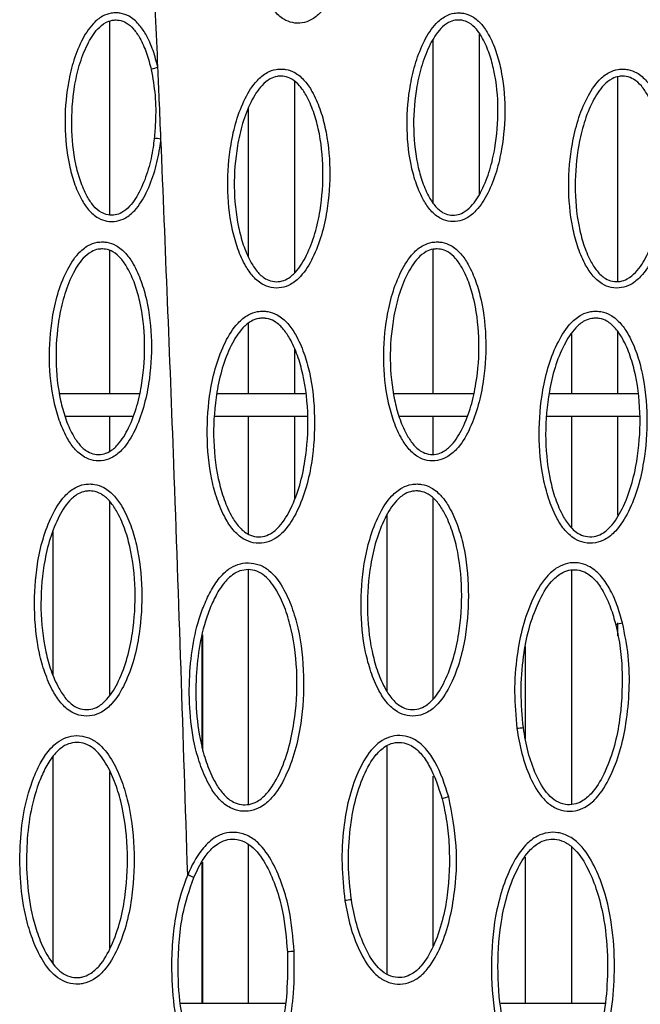
# Model space of a CAD drawing. Units: millimetres. Extents: x 0 to 420, y 0 to 297.
# Drawn here: x 271 to 278, y 94 to 105 of the extents above; entities that cross this region are included whole.
import ezdxf

# ---------------------------------------------------------------- set-up
doc = ezdxf.new("R2010")
doc.units = ezdxf.units.MM

msp = doc.modelspace()

# ---------------------------------------------------------------- linework, layer by layer
at = {"color": 7, "linetype": 'Continuous', "lineweight": 25}
for p, q in [((271.7706, 102.9461), (271.7706, 105.1195)), ((275.3974, 103.0784), (275.3974, 104.9088)), ((275.9153, 103.1835), (275.9153, 104.9789)), ((277.4689, 102.2013), (277.4689, 104.4946)), ((273.8438, 102.2973), (273.8438, 104.44)), ((273.3259, 102.4753), (273.3259, 104.1412)), ((271.7706, 100.938), (271.7706, 102.5442)), ((275.3974, 100.938), (275.3974, 102.5613)), ((273.3259, 100.938), (273.3259, 101.7296)), ((276.951, 100.938), (276.951, 101.6128)), ((277.4689, 100.938), (277.4689, 101.6342)), ((273.8438, 100.938), (273.8438, 101.4358)), ((272.1023, 100.938), (271.2089, 100.938)), ((273.9605, 100.938), (272.9696, 100.938)), ((275.8507, 100.938), (274.9567, 100.938)), ((277.6883, 100.938), (276.6979, 100.938)), ((271.2662, 100.688), (272.0292, 100.688)), ((271.7706, 100.2971), (271.7706, 100.688)), ((272.9507, 100.688), (273.9901, 100.688)), ((273.3259, 99.3666), (273.3259, 100.688)), ((273.8438, 99.7687), (273.8438, 100.688)), ((275.0133, 100.688), (275.7767, 100.688)), ((275.3974, 100.2638), (275.3974, 100.688)), ((276.6763, 100.688), (277.7154, 100.688)), ((276.951, 99.44), (276.951, 100.688)), ((277.4689, 99.5776), (277.4689, 100.688)), ((271.7706, 97.5678), (271.7706, 99.7307)), ((275.3974, 97.5187), (275.3974, 99.7668)), ((274.8795, 97.6059), (274.8795, 99.5789)), ((271.1325, 97.7876), (271.1325, 99.3932)), ((273.3259, 96.3358), (273.3259, 98.9675)), ((276.951, 96.336), (276.951, 98.9631)), ((277.4689, 98.2264), (277.4689, 98.3733)), ((272.8063, 96.9675), (272.8063, 98.2314)), ((272.8072, 96.9647), (272.8072, 98.2346)), ((272.808, 98.2377), (272.808, 96.962)), ((276.4332, 97.0705), (276.4332, 98.1066)), ((274.8795, 94.4295), (274.8795, 96.9939)), ((271.1325, 94.5599), (271.1325, 96.871)), ((271.7706, 94.7221), (271.7706, 96.6992)), ((275.3974, 94.7459), (275.3974, 96.6524)), ((273.3259, 94.1013), (273.3259, 95.8847)), ((276.951, 94.1013), (276.951, 95.8558)), ((276.4332, 94.1013), (276.4332, 95.7455)), ((272.8063, 94.1013), (272.8063, 95.683)), ((272.8072, 94.1013), (272.8072, 95.6845)), ((272.808, 95.686), (272.808, 94.1013)), ((272.6437, 95.5455), (272.6437, 95.5455)), ((273.7359, 94.1013), (272.5658, 94.1013)), ((277.326, 94.1013), (276.1561, 94.1013))]:
    msp.add_line(p, q, dxfattribs=at)
for centre, radius, start, end in [((272.3638, 104.2661), 0.3358, 99.37075, 112.61983), ((272.2897, 103.4859), 0.3159, 80.23494, 94.04541), ((277.7056, 97.5612), 0.8299, 102.83971, 108.22856), ((276.4562, 96.4318), 0.7632, 93.56684, 99.02704), ((275.8466, 95.3136), 1.1405, 103.97179, 107.85234), ((274.5934, 94.1474), 1.1242, 95.80851, 99.54812), ((273.8724, 93.5062), 1.1808, 91.70536, 95.41077)]:
    msp.add_arc(centre, radius, start, end, dxfattribs=at)
for points, knots in [([(273.9679, 107.4354), (273.9483, 107.435), (273.8948, 107.4341), (273.7997, 107.4005), (273.6755, 107.3011), (273.5622, 107.1219), (273.4675, 106.8898), (273.3927, 106.5756), (273.3562, 106.19), (273.3863, 105.8208), (273.455, 105.5427), (273.524, 105.3713), (273.6101, 105.2314), (273.7071, 105.1404), (273.8194, 105.0956), (273.9271, 105.0931), (274.0389, 105.1316), (274.1643, 105.2342), (274.2777, 105.416), (274.3723, 105.6516), (274.4457, 105.9685), (274.4806, 106.356), (274.4482, 106.7254), (274.3771, 107.0028), (274.307, 107.1717), (274.2201, 107.3077), (274.1237, 107.3943), (274.0321, 107.4301), (273.9828, 107.4342), (273.9679, 107.4354)], [0, 0, 0, 0, 0.0104657, 0.0286202, 0.0527819, 0.0946459, 0.1409131, 0.1872654, 0.2678227, 0.3482426, 0.3848675, 0.4214134, 0.4469189, 0.472644, 0.4911355, 0.5105013, 0.5290477, 0.5534069, 0.5959112, 0.642647, 0.6894687, 0.7702442, 0.8508628, 0.8873788, 0.9238058, 0.9485733, 0.9735493, 0.9919653, 1, 1, 1, 1]), ([(272.3091, 104.5975), (272.3006, 104.7949), (272.2853, 105.1477), (272.2696, 105.5003), (272.2627, 105.6555)], [0, 0, 0, 0, 0.5597453, 1, 1, 1, 1]), ([(272.3091, 104.5975), (272.2925, 104.6621), (272.2594, 104.7913), (272.186, 104.9561), (272.0975, 105.0894), (271.9993, 105.1745), (271.9074, 105.2072), (271.8386, 105.2136), (271.7699, 105.2085), (271.675, 105.1741), (271.5522, 105.0711), (271.4421, 104.8891), (271.3516, 104.6541), (271.2828, 104.3379), (271.2537, 103.9513), (271.2909, 103.583), (271.3651, 103.3066), (271.4373, 103.1373), (271.5262, 103), (271.6248, 102.9118), (271.7373, 102.87), (271.8445, 102.8697), (271.9552, 102.9103), (272.0789, 103.0154), (272.1892, 103.1997), (272.2791, 103.4374), (272.3241, 103.6421), (272.339, 103.7629), (272.3432, 103.7972)], [0, 0, 0, 0, 0.04184751, 0.08359585, 0.11253919, 0.14172731, 0.16327347, 0.17242624, 0.18491767, 0.20616456, 0.23449459, 0.28368739, 0.33790302, 0.39221818, 0.48630367, 0.58022121, 0.622915, 0.66551389, 0.69512062, 0.72498201, 0.74659563, 0.7689382, 0.79063452, 0.819145, 0.86893115, 0.92357755, 0.97832431, 1, 1, 1, 1]), ([(272.2674, 103.801), (272.2633, 103.7678), (272.2491, 103.6529), (272.2063, 103.4566), (272.122, 103.2328), (272.022, 103.0638), (271.9172, 102.9732), (271.8306, 102.9411), (271.7494, 102.9413), (271.6616, 102.9742), (271.5806, 103.0481), (271.5019, 103.1701), (271.4358, 103.3284), (271.3634, 103.5903), (271.3323, 103.9465), (271.3552, 104.319), (271.4221, 104.6254), (271.5068, 104.8466), (271.6065, 105.0133), (271.7103, 105.1019), (271.7849, 105.1293), (271.837, 105.1331), (271.8905, 105.1282), (271.9625, 105.1014), (272.0422, 105.0302), (272.1196, 104.9133), (272.1867, 104.7596), (272.2185, 104.6377), (272.2346, 104.5761)], [0, 0, 0, 0, 0.0231353, 0.0802282, 0.1385205, 0.1884484, 0.214372, 0.2326296, 0.2511788, 0.2692592, 0.296189, 0.3252785, 0.369286, 0.4142951, 0.5129817, 0.6150849, 0.6717077, 0.729518, 0.7787801, 0.8044993, 0.8223716, 0.8327367, 0.8403436, 0.8594194, 0.8845617, 0.9128818, 0.9559458, 1, 1, 1, 1]), ([(275.6915, 105.2118), (275.6721, 105.2113), (275.6186, 105.2098), (275.5239, 105.1753), (275.4003, 105.0745), (275.2886, 104.8938), (275.196, 104.6605), (275.1242, 104.3455), (275.0912, 103.9597), (275.1247, 103.5912), (275.196, 103.314), (275.2664, 103.1435), (275.3539, 103.0044), (275.4518, 102.9144), (275.5644, 102.8709), (275.6719, 102.8694), (275.7832, 102.9089), (275.9078, 103.0126), (276.0196, 103.1956), (276.1121, 103.4321), (276.1827, 103.7494), (276.2142, 104.137), (276.1786, 104.5058), (276.1052, 104.7823), (276.0338, 104.9506), (275.9457, 105.0861), (275.8483, 105.1721), (275.7561, 105.2071), (275.7066, 105.2107), (275.6915, 105.2118)], [0, 0, 0, 0, 0.0104209, 0.0286138, 0.0528327, 0.0948096, 0.1411168, 0.1875091, 0.2679859, 0.3483235, 0.3848929, 0.4213832, 0.4468963, 0.4726304, 0.4911432, 0.510418, 0.5289948, 0.553387, 0.5959355, 0.6426697, 0.6894897, 0.7701717, 0.8506967, 0.8871707, 0.9235565, 0.9483939, 0.9734421, 0.9918892, 1, 1, 1, 1]), ([(275.6874, 105.1317), (275.6987, 105.1309), (275.7376, 105.1281), (275.8097, 105.0995), (275.8889, 105.0276), (275.9663, 104.9079), (276.0325, 104.7512), (276.1024, 104.4863), (276.1366, 104.1306), (276.1061, 103.7564), (276.0384, 103.451), (275.9514, 103.2284), (275.8506, 103.0615), (275.7451, 102.9721), (275.658, 102.9409), (275.5765, 102.942), (275.4887, 102.9763), (275.4081, 103.0517), (275.3304, 103.176), (275.2649, 103.3352), (275.1969, 103.6008), (275.1647, 103.9563), (275.1967, 104.3289), (275.2655, 104.6319), (275.3526, 104.8514), (275.4532, 105.0161), (275.5577, 105.1027), (275.6322, 105.1302), (275.6727, 105.1313), (275.6874, 105.1317)], [0, 0, 0, 0, 0.00667496, 0.02278725, 0.04422513, 0.06830038, 0.10586443, 0.14352457, 0.22870568, 0.3140581, 0.36295572, 0.41175973, 0.45399959, 0.47595575, 0.49143468, 0.50728023, 0.52261992, 0.54562559, 0.57047507, 0.60819982, 0.64601069, 0.73100459, 0.81615019, 0.86458093, 0.91291893, 0.95452385, 0.97628578, 0.99143759, 1, 1, 1, 1]), ([(272.2346, 104.5761), (272.2514, 104.4794), (272.2852, 104.2843), (272.2864, 104.0231), (272.2726, 103.8622), (272.2674, 103.801)], [0, 0, 0, 0, 0.37830448, 0.76366453, 1, 1, 1, 1]), ([(272.3432, 103.7972), (272.3369, 103.9466), (272.3257, 104.2134), (272.3142, 104.4801), (272.3091, 104.5975)], [0, 0, 0, 0, 0.5598179, 1, 1, 1, 1]), ([(273.6953, 104.5819), (273.675, 104.5812), (273.6193, 104.5792), (273.521, 104.5425), (273.3931, 104.4365), (273.2779, 104.247), (273.1829, 104.0024), (273.11, 103.6716), (273.0784, 103.2664), (273.1163, 102.8796), (273.1931, 102.5888), (273.2682, 102.41), (273.3606, 102.2645), (273.4632, 102.1705), (273.5816, 102.1248), (273.6946, 102.1238), (273.811, 102.1666), (273.9403, 102.2765), (274.0556, 102.4695), (274.1504, 102.7188), (274.2215, 103.0531), (274.2508, 103.4607), (274.2098, 103.848), (274.13, 104.1377), (274.0534, 104.3132), (273.9601, 104.4535), (273.8583, 104.5418), (273.7624, 104.5775), (273.711, 104.5809), (273.6953, 104.5819)], [0, 0, 0, 0, 0.0103886, 0.0284371, 0.05248482, 0.09424071, 0.14046993, 0.18678416, 0.26741823, 0.34791823, 0.38461786, 0.42124025, 0.44675835, 0.47249544, 0.49089919, 0.51049778, 0.52897062, 0.5532673, 0.59584452, 0.64269555, 0.68963268, 0.77053997, 0.8512878, 0.88783983, 0.92430187, 0.94888612, 0.97367585, 0.99198983, 1, 1, 1, 1]), ([(277.531, 104.5817), (277.5113, 104.5811), (277.4562, 104.5796), (277.3582, 104.5443), (277.2294, 104.4399), (277.1126, 104.2522), (277.0154, 104.0092), (276.9392, 103.6799), (276.9037, 103.2756), (276.9376, 102.8887), (277.0111, 102.5971), (277.0843, 102.417), (277.1752, 102.2695), (277.2772, 102.1734), (277.3957, 102.1258), (277.5091, 102.1235), (277.6262, 102.1651), (277.7564, 102.2735), (277.8734, 102.4651), (277.9705, 102.7131), (278.0447, 103.0464), (278.0778, 103.4535), (278.0405, 103.8411), (277.9635, 104.1318), (277.8886, 104.3082), (277.7967, 104.4499), (277.6956, 104.5396), (277.5993, 104.5767), (277.5473, 104.5805), (277.531, 104.5817)], [0, 0, 0, 0, 0.0100689, 0.0281274, 0.0521444, 0.0937593, 0.1398716, 0.1860688, 0.2666075, 0.3470174, 0.383735, 0.4203779, 0.4461072, 0.4720595, 0.4904789, 0.5102349, 0.5287158, 0.553001, 0.5955041, 0.6423039, 0.6891896, 0.7700651, 0.8507833, 0.8873444, 0.9238168, 0.9484757, 0.9733418, 0.9916626, 1, 1, 1, 1]), ([(273.6922, 104.5021), (273.7041, 104.5013), (273.745, 104.4987), (273.8209, 104.4692), (273.9045, 104.3947), (273.9868, 104.2701), (274.0581, 104.1062), (274.1343, 103.8281), (274.1738, 103.4539), (274.1453, 103.0596), (274.0771, 102.7374), (273.9876, 102.502), (273.883, 102.3251), (273.7728, 102.2298), (273.6807, 102.1956), (273.5939, 102.1963), (273.5004, 102.2327), (273.4152, 102.3123), (273.3325, 102.4432), (273.2624, 102.6107), (273.1889, 102.89), (273.1524, 103.2639), (273.1831, 103.6559), (273.2531, 103.9746), (273.3426, 104.2054), (273.4469, 104.3788), (273.5558, 104.4706), (273.6339, 104.5001), (273.6767, 104.5016), (273.6922, 104.5021)], [0, 0, 0, 0, 0.0066456, 0.0228008, 0.044094, 0.0679484, 0.1055299, 0.1432091, 0.2283999, 0.3137639, 0.3626866, 0.4115157, 0.4538087, 0.4757868, 0.4912992, 0.5075419, 0.5229262, 0.5460935, 0.5710138, 0.6088309, 0.6467318, 0.7316758, 0.8167652, 0.8650111, 0.9131646, 0.9545499, 0.9762497, 0.9913934, 1, 1, 1, 1]), ([(277.5264, 104.5018), (277.5388, 104.5009), (277.5801, 104.4979), (277.6563, 104.4674), (277.7393, 104.3917), (277.8206, 104.2658), (277.8903, 104.1009), (277.9638, 103.8219), (277.9997, 103.4475), (277.9675, 103.0536), (277.8962, 102.7324), (277.8047, 102.4982), (277.6986, 102.3226), (277.5876, 102.2286), (277.495, 102.1953), (277.4079, 102.1971), (277.3143, 102.2351), (277.2295, 102.3165), (277.1481, 102.4493), (277.0797, 102.6181), (277.0093, 102.8983), (276.9768, 103.2723), (277.0113, 103.6633), (277.0844, 103.9807), (277.176, 104.2098), (277.2817, 104.3816), (277.3912, 104.4719), (277.4691, 104.5002), (277.5114, 104.5014), (277.5264, 104.5018)], [0, 0, 0, 0, 0.006918, 0.0230151, 0.0444563, 0.0683971, 0.1059947, 0.1436888, 0.228849, 0.3141799, 0.3630465, 0.4118196, 0.4540294, 0.4759931, 0.4915134, 0.5078884, 0.5232931, 0.5466839, 0.5718429, 0.609694, 0.6476264, 0.7324772, 0.8174679, 0.8655867, 0.9136134, 0.9548416, 0.9765053, 0.9916573, 1, 1, 1, 1]), ([(272.6437, 95.5455), (272.594, 97.083), (272.5051, 99.8355), (272.3928, 102.584), (272.3432, 103.7972)], [0, 0, 0, 0, 0.5585811, 1, 1, 1, 1]), ([(271.69, 102.6436), (271.6692, 102.6428), (271.6131, 102.6406), (271.5144, 102.6029), (271.3869, 102.4956), (271.2725, 102.3047), (271.1787, 102.0586), (271.1076, 101.7268), (271.0784, 101.321), (271.1187, 100.9344), (271.1974, 100.6443), (271.2735, 100.4667), (271.3667, 100.3227), (271.4697, 100.2302), (271.5878, 100.186), (271.7003, 100.1859), (271.8162, 100.2292), (271.945, 100.34), (272.0596, 100.534), (272.1532, 100.7841), (272.2226, 101.1189), (272.2499, 101.5266), (272.2069, 101.9135), (272.1257, 102.2026), (272.0483, 102.3775), (271.9543, 102.5171), (271.8519, 102.6047), (271.7562, 102.6396), (271.7052, 102.6427), (271.69, 102.6436)], [0, 0, 0, 0, 0.01061054, 0.02867739, 0.05279254, 0.0947488, 0.14110669, 0.18754973, 0.26820699, 0.3487245, 0.38537049, 0.42193692, 0.4472817, 0.4728433, 0.49124705, 0.51064411, 0.52913221, 0.55346334, 0.59613727, 0.64303441, 0.6900177, 0.77088654, 0.85159383, 0.88810855, 0.92453269, 0.94909751, 0.97386809, 0.99219725, 1, 1, 1, 1]), ([(275.4453, 102.6436), (275.4251, 102.6429), (275.3696, 102.6409), (275.2714, 102.6043), (275.1435, 102.4982), (275.0283, 102.3088), (274.9334, 102.0643), (274.8604, 101.7337), (274.8288, 101.3288), (274.8666, 100.9423), (274.9431, 100.6516), (275.0181, 100.4727), (275.1105, 100.3268), (275.2133, 100.2324), (275.3318, 100.1866), (275.4449, 100.1856), (275.5614, 100.2283), (275.6906, 100.3382), (275.806, 100.5311), (275.9008, 100.7802), (275.9719, 101.1143), (276.0012, 101.5216), (275.9604, 101.9087), (275.8808, 102.1984), (275.8043, 102.374), (275.711, 102.5147), (275.6091, 102.6033), (275.5128, 102.6392), (275.4612, 102.6426), (275.4453, 102.6436)], [0, 0, 0, 0, 0.0102976, 0.0283697, 0.0524304, 0.0941834, 0.1403791, 0.1866597, 0.2672217, 0.3476507, 0.3843315, 0.4209359, 0.4465428, 0.4723711, 0.4907941, 0.5104096, 0.5288981, 0.5532038, 0.5957722, 0.6425955, 0.6895048, 0.7703489, 0.8510345, 0.8875684, 0.9240132, 0.9486725, 0.9735391, 0.9918757, 1, 1, 1, 1]), ([(271.6875, 102.5647), (271.6991, 102.564), (271.7398, 102.5615), (271.8155, 102.5327), (271.8994, 102.4588), (271.9823, 102.3349), (272.0543, 102.1716), (272.132, 101.8941), (272.1733, 101.5204), (272.1467, 101.1259), (272.0802, 100.8032), (271.9918, 100.567), (271.888, 100.3891), (271.778, 100.293), (271.6863, 100.2583), (271.6, 100.2584), (271.5068, 100.2936), (271.4213, 100.3718), (271.338, 100.5013), (271.2669, 100.6676), (271.1917, 100.9462), (271.1528, 101.3199), (271.1813, 101.7124), (271.2494, 102.0322), (271.3379, 102.2644), (271.4414, 102.4392), (271.5501, 102.5322), (271.6285, 102.5624), (271.6717, 102.5641), (271.6875, 102.5647)], [0, 0, 0, 0, 0.0064738, 0.0226834, 0.0439038, 0.0677293, 0.1052686, 0.1429063, 0.2280572, 0.3133838, 0.3623587, 0.41124, 0.4536397, 0.4756539, 0.4911798, 0.5072559, 0.5226327, 0.5456097, 0.5703283, 0.6080752, 0.6459084, 0.730872, 0.8159874, 0.864375, 0.9126701, 0.9542762, 0.9760481, 0.99121, 1, 1, 1, 1]), ([(275.4418, 102.5646), (275.4539, 102.5638), (275.495, 102.5612), (275.5712, 102.5315), (275.6549, 102.4567), (275.7372, 102.3318), (275.8084, 102.1677), (275.8845, 101.8897), (275.9238, 101.5157), (275.8952, 101.1216), (275.827, 100.7996), (275.7375, 100.5644), (275.633, 100.3875), (275.5227, 100.2922), (275.4306, 100.2581), (275.3438, 100.2588), (275.2502, 100.2954), (275.1647, 100.3753), (275.0821, 100.5066), (275.0121, 100.6742), (274.9388, 100.9534), (274.9025, 101.3271), (274.9332, 101.7188), (275.0032, 102.0373), (275.0927, 102.2679), (275.1969, 102.4414), (275.3058, 102.5331), (275.3839, 102.5625), (275.4265, 102.5641), (275.4418, 102.5646)], [0, 0, 0, 0, 0.006741, 0.0228975, 0.0442841, 0.0682193, 0.1057876, 0.1434525, 0.2285818, 0.3138834, 0.3627778, 0.4115787, 0.4538611, 0.4758459, 0.4913715, 0.5076293, 0.5230312, 0.5462866, 0.5713027, 0.6091061, 0.6469924, 0.7318657, 0.8168832, 0.8650946, 0.9132138, 0.9545947, 0.9763049, 0.9914686, 1, 1, 1, 1]), ([(273.4916, 101.8669), (273.4703, 101.8661), (273.4119, 101.8638), (273.3089, 101.8249), (273.1748, 101.7129), (273.0545, 101.5137), (272.955, 101.2552), (272.8781, 100.9076), (272.8511, 100.4773), (272.8855, 100.0672), (272.97, 99.7567), (273.0487, 99.5665), (273.1471, 99.4115), (273.2551, 99.3115), (273.3807, 99.2623), (273.5007, 99.2614), (273.624, 99.3075), (273.7597, 99.4245), (273.8803, 99.6287), (273.9796, 99.8935), (274.0538, 100.2459), (274.078, 100.6796), (274.0393, 101.0904), (273.9502, 101.3994), (273.8698, 101.5851), (273.77, 101.733), (273.663, 101.8253), (273.5622, 101.8626), (273.5081, 101.8659), (273.4916, 101.8669)], [0, 0, 0, 0, 0.01026808, 0.02817453, 0.05205239, 0.09359196, 0.13921108, 0.18596568, 0.26541054, 0.34729787, 0.38376276, 0.4208772, 0.44645041, 0.47224178, 0.49053787, 0.51048673, 0.52886138, 0.55306469, 0.59568477, 0.64212757, 0.68973075, 0.76949724, 0.85174968, 0.88798622, 0.92490337, 0.9492612, 0.97382048, 0.99200162, 1, 1, 1, 1]), ([(277.2279, 101.8667), (277.2074, 101.8661), (277.1497, 101.8643), (277.047, 101.827), (276.9121, 101.717), (276.7896, 101.5191), (276.6878, 101.2628), (276.6079, 100.9144), (276.5714, 100.4862), (276.6079, 100.076), (276.6862, 99.7666), (276.7639, 99.5751), (276.8601, 99.4178), (276.9677, 99.3151), (277.0937, 99.2634), (277.2143, 99.2609), (277.3384, 99.3058), (277.4751, 99.4212), (277.598, 99.6247), (277.6996, 99.8881), (277.7767, 100.2421), (277.8099, 100.6743), (277.7684, 101.0856), (277.6854, 101.3936), (277.6053, 101.5799), (277.5077, 101.7289), (277.4013, 101.8228), (277.3, 101.8617), (277.2452, 101.8655), (277.2279, 101.8667)], [0, 0, 0, 0, 0.00991248, 0.02782518, 0.05164073, 0.09294831, 0.13889552, 0.18492739, 0.26554317, 0.34603891, 0.38290005, 0.41968999, 0.44559362, 0.47172136, 0.49003976, 0.51022126, 0.52859561, 0.55276936, 0.59526844, 0.64215615, 0.68913002, 0.770205, 0.85112169, 0.88776301, 0.92431475, 0.9487784, 0.97344544, 0.99163565, 1, 1, 1, 1]), ([(273.4888, 101.7883), (273.5016, 101.7875), (273.5453, 101.7848), (273.6261, 101.7536), (273.7148, 101.6751), (273.8028, 101.5435), (273.8794, 101.3698), (273.962, 101.0744), (274.0059, 100.6767), (273.9775, 100.2571), (273.9067, 99.914), (273.8127, 99.6629), (273.7023, 99.4739), (273.5854, 99.3716), (273.4867, 99.3342), (273.3933, 99.335), (273.2928, 99.3748), (273.2019, 99.4602), (273.1137, 99.6002), (273.0387, 99.7788), (272.96, 100.0759), (272.9202, 100.4732), (272.9515, 100.8895), (273.0249, 101.2278), (273.119, 101.4725), (273.2289, 101.6566), (273.344, 101.7543), (273.4269, 101.7859), (273.4724, 101.7876), (273.4888, 101.7883)], [0, 0, 0, 0, 0.0066979, 0.022894, 0.0441004, 0.0677646, 0.1053519, 0.143038, 0.2281872, 0.3135114, 0.3624485, 0.4112922, 0.4536466, 0.4756601, 0.4912275, 0.507915, 0.523363, 0.5467556, 0.5717993, 0.6096985, 0.6476788, 0.7325037, 0.8174669, 0.8655001, 0.9134414, 0.9546084, 0.9762591, 0.9914128, 1, 1, 1, 1]), ([(277.2237, 101.788), (277.2371, 101.7871), (277.2797, 101.7842), (277.361, 101.7526), (277.4499, 101.6729), (277.5374, 101.5384), (277.6123, 101.3635), (277.6919, 101.0671), (277.7319, 100.669), (277.6995, 100.2501), (277.6254, 99.9081), (277.5292, 99.6585), (277.4172, 99.4711), (277.2995, 99.3702), (277.2002, 99.3339), (277.1062, 99.3358), (277.0053, 99.3776), (276.9147, 99.4656), (276.8279, 99.6083), (276.7549, 99.7887), (276.6798, 100.0867), (276.6446, 100.484), (276.6801, 100.8991), (276.757, 101.2356), (276.8532, 101.478), (276.9646, 101.6599), (277.0804, 101.7558), (277.163, 101.7861), (277.2078, 101.7875), (277.2237, 101.788)], [0, 0, 0, 0, 0.0070063, 0.0223274, 0.0445418, 0.0683329, 0.1059484, 0.1436607, 0.2287752, 0.314061, 0.3629076, 0.411661, 0.4538898, 0.4758738, 0.4914434, 0.5083298, 0.5238102, 0.5475553, 0.5729735, 0.6109311, 0.6489657, 0.7336573, 0.8184787, 0.8663074, 0.9140446, 0.9549639, 0.9765485, 0.9917078, 1, 1, 1, 1]), ([(271.5484, 99.9287), (271.5267, 99.9278), (271.4679, 99.9252), (271.3645, 99.8854), (271.2308, 99.772), (271.1113, 99.5713), (271.013, 99.3113), (270.9382, 98.9625), (270.9135, 98.5314), (270.9505, 98.1215), (271.0372, 97.8117), (271.117, 97.6227), (271.2163, 97.4694), (271.3246, 97.3712), (271.4498, 97.3236), (271.5693, 97.3236), (271.6919, 97.3702), (271.8273, 97.4882), (271.9469, 97.6934), (272.045, 97.9591), (272.1174, 98.3122), (272.1395, 98.746), (272.0987, 99.1564), (272.008, 99.4648), (271.9267, 99.6499), (271.8262, 99.797), (271.7187, 99.8883), (271.6181, 99.9247), (271.5645, 99.9278), (271.5484, 99.9287)], [0, 0, 0, 0, 0.0104878, 0.0284049, 0.052346, 0.094084, 0.1398418, 0.1867396, 0.2662326, 0.3481761, 0.3845908, 0.4216597, 0.4470204, 0.4725963, 0.4908839, 0.510629, 0.5290147, 0.5532495, 0.5959662, 0.6424635, 0.6901231, 0.76987, 0.8521045, 0.8883095, 0.9251964, 0.9495116, 0.9740281, 0.9922157, 1, 1, 1, 1]), ([(275.2165, 99.9287), (275.1955, 99.9279), (275.1374, 99.9256), (275.0346, 99.8869), (274.9005, 99.7751), (274.7803, 99.5763), (274.6808, 99.3183), (274.6037, 98.9712), (274.5764, 98.5413), (274.6105, 98.1315), (274.6945, 97.8211), (274.773, 97.6305), (274.8713, 97.4747), (274.9796, 97.374), (275.1055, 97.3243), (275.2258, 97.3232), (275.3492, 97.3693), (275.4849, 97.4861), (275.6054, 97.6901), (275.7048, 97.9546), (275.779, 98.3068), (275.8034, 98.7402), (275.7649, 99.1508), (275.6761, 99.4598), (275.5958, 99.6458), (275.4961, 99.7941), (275.389, 99.8868), (275.2877, 99.9244), (275.2333, 99.9277), (275.2165, 99.9287)], [0, 0, 0, 0, 0.0101466, 0.0280691, 0.0519344, 0.0934021, 0.1389419, 0.1856153, 0.2649869, 0.3467958, 0.3832649, 0.4203803, 0.4461039, 0.4720489, 0.4903646, 0.5103946, 0.528777, 0.5529763, 0.5955578, 0.6419581, 0.6895178, 0.7692385, 0.8514427, 0.8876754, 0.9245867, 0.949022, 0.9736605, 0.9918605, 1, 1, 1, 1]), ([(271.5463, 99.8509), (271.5587, 99.8502), (271.6022, 99.8477), (271.6827, 99.8172), (271.7718, 99.7394), (271.8604, 99.6086), (271.9378, 99.4356), (272.0219, 99.1408), (272.0678, 98.7435), (272.0415, 98.3237), (271.9724, 97.98), (271.8796, 97.728), (271.7701, 97.538), (271.6535, 97.4348), (271.5553, 97.397), (271.4622, 97.3971), (271.3621, 97.4355), (271.2711, 97.5194), (271.1822, 97.6577), (271.1061, 97.835), (271.0255, 98.1314), (270.9832, 98.5286), (271.0121, 98.9455), (271.0835, 99.2851), (271.1765, 99.5313), (271.2856, 99.7169), (271.4005, 99.8158), (271.4837, 99.8482), (271.5295, 99.8502), (271.5463, 99.8509)], [0, 0, 0, 0, 0.0065187, 0.0227586, 0.0438724, 0.0674835, 0.1050341, 0.1426846, 0.2278141, 0.3131212, 0.3621196, 0.4110244, 0.4534851, 0.4755323, 0.49111, 0.5076273, 0.52306, 0.5462243, 0.5710265, 0.6088622, 0.6467816, 0.7316578, 0.816679, 0.8648656, 0.9129601, 0.9543448, 0.976064, 0.9912296, 1, 1, 1, 1]), ([(275.2135, 99.8508), (275.2265, 99.85), (275.2704, 99.8473), (275.3515, 99.8159), (275.4404, 99.7369), (275.5284, 99.6049), (275.6049, 99.431), (275.6872, 99.1356), (275.7309, 98.7379), (275.7024, 98.3187), (275.6314, 97.9758), (275.5375, 97.725), (275.4271, 97.5361), (275.3103, 97.434), (275.2115, 97.3967), (275.1178, 97.3975), (275.017, 97.4377), (274.9259, 97.5239), (274.8378, 97.6646), (274.7629, 97.8436), (274.6847, 98.1407), (274.6453, 98.5378), (274.6768, 98.9537), (274.7503, 99.2915), (274.8444, 99.5357), (274.9542, 99.7195), (275.0693, 99.8169), (275.152, 99.8484), (275.1973, 99.8502), (275.2135, 99.8508)], [0, 0, 0, 0, 0.00681634, 0.02300991, 0.04431708, 0.06806703, 0.10565507, 0.14334077, 0.22844489, 0.31372224, 0.36261416, 0.41141278, 0.45372441, 0.47573116, 0.49130433, 0.50805999, 0.52352832, 0.54707595, 0.57228537, 0.61019638, 0.64818662, 0.73293743, 0.81782331, 0.8657712, 0.91362734, 0.95471472, 0.97634857, 0.99151432, 1, 1, 1, 1]), ([(273.325, 99.0457), (273.324, 99.0458), (273.2838, 99.0462), (273.2037, 99.0329), (273.0787, 98.9646), (272.9667, 98.8421), (272.873, 98.6794), (272.7764, 98.4515), (272.6977, 98.1491), (272.6579, 97.7668), (272.6601, 97.3664), (272.7102, 97.0153), (272.7978, 96.7316), (272.8852, 96.5394), (272.9928, 96.3885), (273.1072, 96.2954), (273.2329, 96.2551), (273.3523, 96.258), (273.477, 96.3054), (273.621, 96.4312), (273.7487, 96.6503), (273.8538, 96.9347), (273.9315, 97.3132), (273.9553, 97.7786), (273.9118, 98.219), (273.8144, 98.5502), (273.7166, 98.7735), (273.5921, 98.941), (273.4495, 99.0311), (273.3662, 99.0409), (273.325, 99.0457)], [0, 0, 0, 0, 0.0004561, 0.0181956, 0.035875, 0.0640591, 0.0920396, 0.1206327, 0.1759802, 0.2327277, 0.2942518, 0.3569468, 0.3923418, 0.4284101, 0.4519904, 0.4757671, 0.4937021, 0.5106023, 0.5288574, 0.5529397, 0.5955756, 0.6421462, 0.6898799, 0.7698951, 0.8524063, 0.8887329, 0.9257452, 0.9624631, 0.9814064, 1, 1, 1, 1]), ([(277.5212, 98.3703), (277.5021, 98.438), (277.464, 98.5733), (277.3817, 98.7537), (277.279, 98.908), (277.1575, 99.0092), (277.0244, 99.0499), (276.9039, 99.0443), (276.778, 98.9926), (276.6314, 98.8599), (276.5004, 98.6275), (276.3939, 98.3285), (276.3284, 97.9799), (276.2988, 97.5965), (276.3239, 97.3225), (276.3364, 97.1856)], [0, 0, 0, 0, 0.06894895, 0.13776654, 0.19352375, 0.24986167, 0.28862899, 0.32741443, 0.36585005, 0.41984893, 0.51811809, 0.62421902, 0.73051935, 0.86529574, 1, 1, 1, 1]), ([(273.3226, 98.9682), (273.3551, 98.9643), (273.4216, 98.9565), (273.5415, 98.8798), (273.6513, 98.7289), (273.7439, 98.5214), (273.8345, 98.2039), (273.8837, 97.7766), (273.8553, 97.3253), (273.7809, 96.9559), (273.6811, 96.6852), (273.5634, 96.4812), (273.4382, 96.3703), (273.3368, 96.3313), (273.2424, 96.329), (273.141, 96.3618), (273.0448, 96.4412), (272.9487, 96.5773), (272.8652, 96.7573), (272.7835, 97.0296), (272.7332, 97.37), (272.7321, 97.758), (272.7699, 98.1305), (272.8458, 98.4214), (272.9372, 98.6413), (273.0239, 98.7911), (273.1225, 98.8998), (273.2272, 98.9598), (273.2909, 98.9654), (273.3226, 98.9682)], [0, 0, 0, 0, 0.0157245, 0.032301, 0.067412, 0.1050214, 0.1427312, 0.227866, 0.3131773, 0.3621272, 0.4109837, 0.453382, 0.4754228, 0.4910464, 0.5053427, 0.5205671, 0.5419658, 0.5647865, 0.601365, 0.6380513, 0.7030478, 0.768185, 0.8267285, 0.8851384, 0.9139221, 0.9426191, 0.96918, 0.9846183, 1, 1, 1, 1]), ([(276.4087, 97.1935), (276.3965, 97.3271), (276.372, 97.5944), (276.4009, 97.9672), (276.464, 98.3051), (276.5655, 98.5902), (276.6862, 98.8063), (276.8147, 98.9243), (276.9175, 98.9669), (277.0127, 98.9713), (277.1201, 98.9382), (277.2225, 98.8515), (277.3146, 98.7123), (277.3916, 98.5428), (277.4279, 98.4139), (277.446, 98.3494)], [0, 0, 0, 0, 0.1419396, 0.2839569, 0.3947473, 0.5053224, 0.6039473, 0.6538817, 0.6870381, 0.7199612, 0.7529398, 0.8038144, 0.8582258, 0.929042, 1, 1, 1, 1]), ([(276.3364, 97.1856), (276.3522, 97.0917), (276.3838, 96.9042), (276.4787, 96.6353), (276.5954, 96.4268), (276.7374, 96.3032), (276.8634, 96.2555), (276.9912, 96.2574), (277.1178, 96.3052), (277.2622, 96.4295), (277.3926, 96.6495), (277.4999, 96.9342), (277.5692, 97.2632), (277.6019, 97.6191), (277.5965, 97.9992), (277.5462, 98.2468), (277.5212, 98.3703)], [0, 0, 0, 0, 0.0797831, 0.15943515, 0.23897234, 0.27697327, 0.31529585, 0.34925939, 0.38218943, 0.42702736, 0.50653504, 0.59425116, 0.68212868, 0.78807977, 0.89435996, 1, 1, 1, 1]), ([(277.446, 98.3494), (277.4647, 98.2611), (277.5021, 98.0844), (277.5249, 97.7164), (277.5064, 97.3375), (277.4259, 96.9558), (277.3242, 96.6848), (277.204, 96.4799), (277.0783, 96.3701), (276.9753, 96.3308), (276.8741, 96.3293), (276.7726, 96.3681), (276.6501, 96.476), (276.5443, 96.6676), (276.4546, 96.9221), (276.4241, 97.1024), (276.4087, 97.1935)], [0, 0, 0, 0, 0.081324, 0.1627241, 0.3319481, 0.4218384, 0.5136177, 0.5925132, 0.6334665, 0.6616, 0.6902536, 0.7228362, 0.757166, 0.8353851, 0.9167648, 1, 1, 1, 1]), ([(271.4006, 97.1077), (271.399, 97.1077), (271.3583, 97.1074), (271.2779, 97.0923), (271.1541, 97.0212), (271.0441, 96.8959), (270.9531, 96.7303), (270.8604, 96.499), (270.7876, 96.1935), (270.7552, 95.8086), (270.7656, 95.4062), (270.8235, 95.0556), (270.9179, 94.7741), (271.0205, 94.562), (271.1503, 94.4042), (271.2956, 94.3282), (271.3971, 94.3159), (271.4954, 94.3286), (271.6005, 94.3709), (271.7422, 94.4994), (271.8662, 94.7213), (271.9662, 95.008), (272.037, 95.3881), (272.0524, 95.854), (272.0009, 96.2935), (271.8974, 96.6226), (271.7956, 96.844), (271.6678, 97.0088), (271.5241, 97.0954), (271.4413, 97.1037), (271.4006, 97.1077)], [0, 0, 0, 0, 0.0007191, 0.0184668, 0.0361503, 0.0644594, 0.0926527, 0.121463, 0.1770811, 0.234106, 0.2959455, 0.358991, 0.3941334, 0.4299556, 0.4655207, 0.4841575, 0.5028721, 0.5106892, 0.5289542, 0.5530677, 0.5958025, 0.6424378, 0.6902384, 0.7702559, 0.8527717, 0.889075, 0.9260658, 0.9627645, 0.9816875, 1, 1, 1, 1]), ([(275.5713, 96.4204), (275.5282, 96.5547), (275.4665, 96.7474), (275.319, 96.9665), (275.1909, 97.073), (275.0531, 97.1127), (274.9326, 97.1051), (274.808, 97.0515), (274.6656, 96.9178), (274.5415, 96.6873), (274.4421, 96.3906), (274.3835, 96.0455), (274.3644, 95.6639), (274.3926, 95.3927), (274.4069, 95.256)], [0, 0, 0, 0, 0.1373827, 0.1969589, 0.2572242, 0.2960447, 0.3348886, 0.3733138, 0.4267199, 0.5230796, 0.626712, 0.7329447, 0.8653984, 1, 1, 1, 1]), ([(271.4, 97.0309), (271.4319, 97.0276), (271.4981, 97.021), (271.6189, 96.9473), (271.7316, 96.7988), (271.828, 96.5932), (271.9243, 96.2777), (271.9813, 95.8513), (271.961, 95.3995), (271.8934, 95.0285), (271.7984, 94.7556), (271.6842, 94.5491), (271.561, 94.4357), (271.4749, 94.4007), (271.3973, 94.3907), (271.3167, 94.4004), (271.1954, 94.4646), (271.0817, 94.6062), (270.985, 94.8021), (270.8969, 95.0722), (270.839, 95.412), (270.83, 95.8019), (270.8605, 96.177), (270.9309, 96.4711), (271.0184, 96.6942), (271.1027, 96.8468), (271.1996, 96.9581), (271.3037, 97.0207), (271.3678, 97.0274), (271.4, 97.0309)], [0, 0, 0, 0, 0.0154852, 0.0320319, 0.067101, 0.1046818, 0.1423641, 0.2275014, 0.312818, 0.3618393, 0.4107672, 0.4532732, 0.4753477, 0.4909809, 0.497578, 0.5134047, 0.5295753, 0.5632653, 0.5995501, 0.6359493, 0.701279, 0.7667568, 0.8255973, 0.884303, 0.9133174, 0.9422449, 0.9689421, 0.984392, 1, 1, 1, 1]), ([(274.4796, 95.2658), (274.4651, 95.3981), (274.4361, 95.6626), (274.4569, 96.0325), (274.513, 96.3679), (274.6073, 96.6509), (274.722, 96.866), (274.8465, 96.9845), (274.9481, 97.0287), (275.0434, 97.0347), (275.155, 97.0023), (275.2634, 96.9103), (275.3981, 96.709), (275.456, 96.5276), (275.497, 96.3992)], [0, 0, 0, 0, 0.14072, 0.2814931, 0.3909125, 0.5001214, 0.5966609, 0.6459405, 0.6790425, 0.7120113, 0.7450542, 0.7997515, 0.8583005, 1, 1, 1, 1]), ([(274.4069, 95.256), (274.4247, 95.1599), (274.4604, 94.9678), (274.5631, 94.6934), (274.6866, 94.4826), (274.8333, 94.3608), (274.9601, 94.3158), (275.088, 94.3204), (275.2133, 94.371), (275.3541, 94.4977), (275.4784, 94.7189), (275.5787, 95.004), (275.6499, 95.3919), (275.6778, 95.8712), (275.6067, 96.2375), (275.5713, 96.4204)], [0, 0, 0, 0, 0.0820689, 0.1639996, 0.2458041, 0.2837891, 0.3220946, 0.3561622, 0.3891245, 0.4337741, 0.5126115, 0.5998373, 0.6872235, 0.8438017, 1, 1, 1, 1]), ([(275.497, 96.3992), (275.5167, 96.3125), (275.556, 96.139), (275.5854, 95.7774), (275.5756, 95.4034), (275.5045, 95.0245), (275.41, 94.7533), (275.2953, 94.5473), (275.1729, 94.4355), (275.071, 94.3941), (274.9699, 94.3904), (274.8676, 94.4271), (274.7408, 94.5337), (274.6287, 94.7277), (274.5313, 94.9875), (274.497, 95.1723), (274.4796, 95.2658)], [0, 0, 0, 0, 0.08018151, 0.16043212, 0.32690151, 0.41624289, 0.50745945, 0.58559471, 0.62631847, 0.65445194, 0.68318149, 0.71575287, 0.75008522, 0.8306175, 0.91432937, 1, 1, 1, 1]), ([(273.8373, 94.6864), (273.8244, 94.8423), (273.8039, 95.091), (273.7127, 95.4237), (273.605, 95.6835), (273.4716, 95.8828), (273.3169, 95.9933), (273.1824, 96.0292), (273.0494, 96.0154), (272.9162, 95.9519), (272.7642, 95.7994), (272.6859, 95.6459), (272.6437, 95.5456), (272.6437, 95.5455)], [0, 0, 0, 0, 0.1989122, 0.3172521, 0.4377802, 0.5571466, 0.6165272, 0.6763376, 0.7302268, 0.7835309, 0.8612792, 0.9999975, 1, 1, 1, 1]), ([(277.2169, 93.411), (277.2169, 93.411), (277.2518, 93.4847), (277.3316, 93.6897), (277.4091, 94.0439), (277.4377, 94.4767), (277.418, 94.9293), (277.3369, 95.3287), (277.2097, 95.6501), (277.083, 95.8556), (276.9343, 95.9782), (276.8065, 96.0237), (276.6796, 96.0238), (276.5515, 95.9814), (276.4044, 95.8635), (276.2725, 95.6546), (276.164, 95.3814), (276.0729, 95.0045), (276.0381, 94.5298), (276.0675, 94.0663), (276.1482, 93.7022), (276.2106, 93.5282), (276.2486, 93.4435), (276.2486, 93.4435)], [0, 0, 0, 0, 0.000001, 0.0421125, 0.1133191, 0.1863251, 0.2656678, 0.346868, 0.3952898, 0.4439962, 0.4695698, 0.4933528, 0.5124806, 0.5341697, 0.5617893, 0.608076, 0.6600674, 0.7133216, 0.8077574, 0.9048714, 0.9520762, 0.999999, 1, 1, 1, 1]), ([(272.7117, 95.515), (272.7552, 95.6081), (272.8214, 95.7497), (272.9574, 95.8867), (273.0682, 95.9401), (273.1752, 95.9512), (273.2846, 95.9218), (273.418, 95.8254), (273.5385, 95.6426), (273.6411, 95.3977), (273.7283, 95.0755), (273.7484, 94.8335), (273.7611, 94.6817)], [0, 0, 0, 0, 0.14226775, 0.21634216, 0.2638345, 0.31095253, 0.36336992, 0.41789408, 0.53678507, 0.66227772, 0.7880167, 1, 1, 1, 1]), ([(276.3151, 93.4731), (276.3134, 93.4768), (276.2767, 93.5592), (276.2173, 93.7275), (276.1411, 94.0721), (276.1116, 94.5229), (276.1439, 94.9832), (276.2327, 95.3536), (276.335, 95.6132), (276.4568, 95.8081), (276.5844, 95.9117), (276.6895, 95.9468), (276.7914, 95.9467), (276.8962, 95.909), (277.0256, 95.8011), (277.1414, 95.6112), (277.2614, 95.308), (277.3407, 94.9207), (277.3604, 94.483), (277.332, 94.0584), (277.2613, 93.7129), (277.1774, 93.5142), (277.1469, 93.4421)], [0, 0, 0, 0, 0.0022272, 0.0491568, 0.0968562, 0.194136, 0.2941385, 0.3470547, 0.4010348, 0.4458574, 0.4705928, 0.4889789, 0.5051143, 0.5253162, 0.5482967, 0.5955576, 0.6445312, 0.7257557, 0.8093938, 0.8826296, 0.9573528, 1, 1, 1, 1]), ([(272.6437, 95.5455), (272.6437, 95.5455), (272.5845, 95.405), (272.5139, 95.1559), (272.4682, 94.7967), (272.4568, 94.4319), (272.4847, 94.0118), (272.5591, 93.703), (272.615, 93.5535), (272.615, 93.5535)], [0, 0, 0, 0, 0.000003, 0.2253872, 0.3792067, 0.5346084, 0.7641733, 0.999997, 1, 1, 1, 1]), ([(272.6842, 93.5788), (272.6413, 93.7235), (272.5538, 94.0177), (272.5315, 94.428), (272.5424, 94.7874), (272.5831, 95.1381), (272.664, 95.3752), (272.7117, 95.515)], [0, 0, 0, 0, 0.2287554, 0.4654804, 0.6201325, 0.7761431, 1, 1, 1, 1]), ([(272.7117, 95.515), (272.7096, 95.5163), (272.7062, 95.5182), (272.6866, 95.5271), (272.667, 95.5356), (272.6514, 95.5422), (272.6437, 95.5455)], [0, 0, 0, 0, 0.3748438, 0.5674501, 0.783725, 1, 1, 1, 1]), ([(272.6437, 95.5455), (272.6437, 95.5455), (272.6437, 95.5455), (272.6437, 95.5455), (272.6437, 95.5455), (272.6437, 95.5455), (272.6437, 95.5455), (272.6437, 95.5455)], [0, 0, 0, 0, 0.3321295, 0.6857346, 0.8278291, 0.9452676, 1, 1, 1, 1]), ([(273.7611, 94.6817), (273.7627, 94.5289), (273.7655, 94.2619), (273.7149, 93.8798), (273.6425, 93.6604), (273.6059, 93.5497)], [0, 0, 0, 0, 0.3983796, 0.6962749, 1, 1, 1, 1]), ([(273.6769, 93.5233), (273.6769, 93.5233), (273.7199, 93.6327), (273.7863, 93.8624), (273.8427, 94.2536), (273.8392, 94.5302), (273.8373, 94.6864)], [0, 0, 0, 0, 0.0000051, 0.2985446, 0.6040956, 1, 1, 1, 1])]:
    msp.add_open_spline(points, degree=3, knots=knots, dxfattribs=at)

doc.saveas('drawing.dxf')
